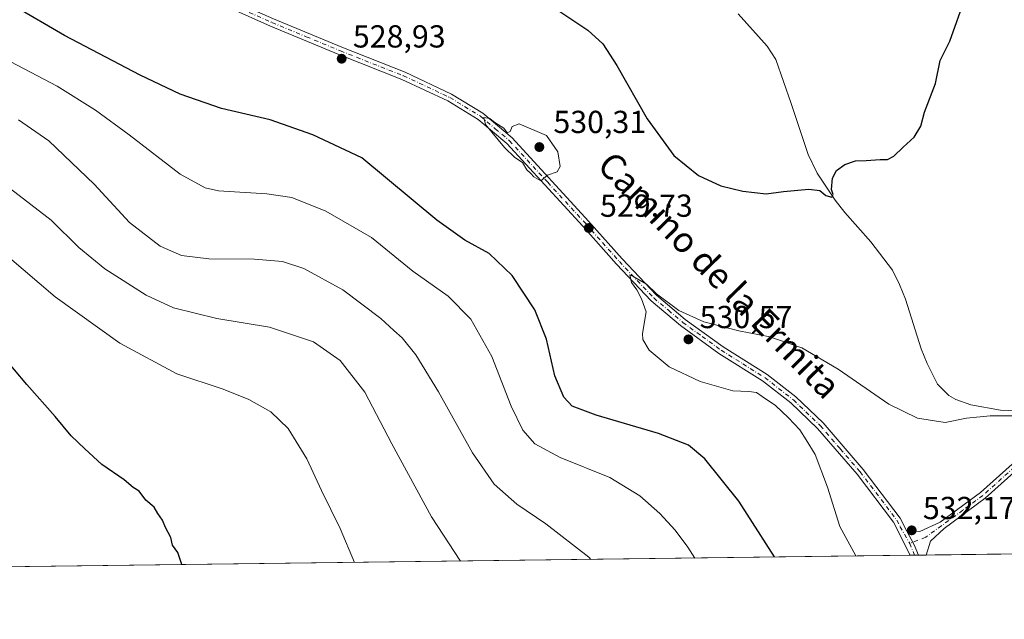
# Model space of a CAD drawing. Units: metres. Extents: x 586953 to 590408, y 4731292 to 4733650.
# Drawn here: x 588274 to 588583, y 4731292 to 4731481 of the extents above; entities that cross this region are included whole.
import ezdxf
from ezdxf.enums import TextEntityAlignment as Align

# ---------------------------------------------------------------- set-up
doc = ezdxf.new("R2010")
doc.units = ezdxf.units.M
doc.header["$MEASUREMENT"] = 0
doc.linetypes.add('DGN Style 4', pattern=[2.6384748266838614, 1.318413404963828, -0.6592067024819142, 0.001648016756204785, -0.6592067024819142])
for name, color, linetype, lineweight in [('Camino Cxs', 7, 'Continuous', 0), ('Camino eje', 30, 'DGN Style 4', 13), ('Comarca CxS', 21, 'Continuous', 0), ('Comunidad Autónoma CxS', 142, 'Continuous', 0), ('Corriente natural lineal', 142, 'Continuous', 13), ('Cultivos herbáceos CxS', 92, 'Continuous', 0), ('Curva de nivel maestra', 30, 'Continuous', 30), ('Curva de nivel normal', 30, 'Continuous', 0), ('Entidad de ámbito territorial CxS', 92, 'Continuous', 0), ('Municipio CxS', 4, 'Continuous', 0), ('Provincia CxS', 1, 'Continuous', 0), ('Punto de cota en terreno', 7, 'Continuous', 0), ('Rótulo de punto de cota en terreno', 7, 'Continuous', 0), ('Texto cartográfico', 7, 'Continuous', 0)]:
    doc.layers.add(name, color=color, linetype=linetype, lineweight=lineweight)
doc.styles.add('Style-Arial', font='txt')

# ---------------------------------------------------------------- blocks, each defined once
blk = doc.blocks.new('*U20')
at = {"layer": 'Cultivos herbáceos CxS', "color": 92, "linetype": 'Continuous', "lineweight": 0}
blk.add_polyline3d([(589010.2093000002, 4731318.4518, 583.2949999999983), (587679.8892000001, 4731301.393300001, 465.5529999999999)], dxfattribs=at)
blk = doc.blocks.new('5PATER')
at = {"layer": 'Cultivos herbáceos CxS', "linetype": 'Continuous', "lineweight": 0}
h = blk.add_hatch(color=51, dxfattribs=at)
edge = h.paths.add_edge_path()
edge.add_ellipse((0, 0), major_axis=(-0.1095731443231308, -0.1110710700762829), ratio=0.9994222409660322, start_angle=0, end_angle=360)

msp = doc.modelspace()

# ---------------------------------------------------------------- linework, layer by layer
at = {"layer": 'Camino Cxs', "color": 7, "linetype": 'Continuous', "lineweight": 0, "extrusion": (0.09173820504992912, 0.04366231975001544, 0.9948254638720627), "elevation": 261102.5689474278, "flags": 128}
msp.add_lwpolyline([(4019189.123564236, -2551403.936886349), (4019192.635064538, -2551404.112085436), (4019197.515679476, -2551403.897515768)], dxfattribs=at)
msp.add_lwpolyline([(4019189.123564236, -2551403.936886349), (4019192.635064538, -2551404.112085436), (4019197.515679476, -2551403.897515768)], dxfattribs=at)
at = {"layer": 'Camino Cxs', "color": 7, "linetype": 'Continuous', "lineweight": 0, "extrusion": (-0.07105647164917336, -0.0009081845761020998, 0.9974718808254927), "elevation": -45586.81962058996, "flags": 128}
msp.add_lwpolyline([(-4723404.407720957, 647371.9600401957), (-4723404.407720957, 647369.3792052959)], dxfattribs=at)
at = {"layer": 'Camino Cxs', "color": 7, "linetype": 'Continuous', "lineweight": 0, "extrusion": (-0.0757950106529387, -0.0009634570410743938, 0.9971229553624021), "elevation": -48637.41284891476, "flags": 128}
msp.add_lwpolyline([(-4723449.69669812, 646821.7619733664), (-4723449.696698119, 646819.2765224174)], dxfattribs=at)
at = {"layer": 'Camino Cxs', "color": 7, "linetype": 'Continuous', "lineweight": 0}
for points in [[(588553.5679000001, 4731312.5964, 531.9703000000009), (588548.3601000002, 4731322.9801, 532.0185000000056), (588536.8601000002, 4731338.0701, 531.647100000002), (588524.4200999998, 4731352.520099999, 531.3160999999964), (588516.0500999996, 4731360.530099999, 531.0601000000024), (588507.1700999998, 4731367.470100001, 531.1140000000014), (588493.4501, 4731376.100099999, 530.777700000006), (588481.3501000004, 4731384.870100001, 530.4458000000013), (588472.1001000004, 4731392.640100001, 530.189400000003), (588461.2401000002, 4731404.1601, 529.7595000000001), (588450.6601, 4731416.090100001, 529.5866999999998), (588426.7600999996, 4731442.120100001, 530.1285000000062), (588417.7600999996, 4731449.700099999, 529.924199999994), (588408.2600999996, 4731455.530099999, 529.6209999999992), (588393.8101000004, 4731462.290100001, 529.524900000004), (588373.9901000002, 4731470.130100001, 529.0878999999986), (588352.4501, 4731479.0801, 529.1333000000013), (588339.8400999998, 4731484.670100001, 529.2589000000007), (588326.5201000003, 4731489.710100001, 530.3068000000058), (588311.9301000005, 4731495.460100001, 532.6180000000022), (588296.1201, 4731501.290100001, 534.3410000000003)], [(588353.4200999998, 4731481.3201, 528.9198999999935), (588374.9101, 4731472.4001, 528.9296999999933), (588394.7801000001, 4731464.540100001, 529.277700000006), (588409.4200999998, 4731457.690099999, 529.6735000000045), (588419.1901000004, 4731451.690099999, 529.970100000006), (588428.4501, 4731443.880100001, 530.1980999999942), (588452.4801000003, 4731417.7301, 529.727899999998), (588463.0401, 4731405.8101, 529.7317000000039), (588473.7801000001, 4731394.420100001, 529.9882999999973), (588482.8601000002, 4731386.800100001, 530.3151000000071), (588494.8201000001, 4731378.120100001, 530.7136000000028), (588508.5800999999, 4731369.470100001, 531.0385999999999), (588517.6501000002, 4731362.380100001, 531.254700000005), (588526.1901000004, 4731354.210100001, 531.3337000000029), (588538.7701000003, 4731339.610099999, 531.6998000000021), (588550.4501, 4731324.280099999, 532.1138999999966), (588552.5000999998, 4731320.190099999, 532.1576999999961), (588554.7903000005, 4731315.8749, 532.1358999999939), (588556.142, 4731312.6293, 532.1536999999954), (588553.5678000003, 4731312.5963, 531.9703000000009), (588548.3601000002, 4731322.9801, 532.0185000000056), (588536.8601000002, 4731338.0701, 531.647100000002), (588524.4200999998, 4731352.520099999, 531.3160999999964), (588516.0500999996, 4731360.530099999, 531.0601000000024), (588507.1700999998, 4731367.470100001, 531.1140000000014), (588493.4501, 4731376.100099999, 530.777700000006), (588481.3501000004, 4731384.870100001, 530.4458000000013), (588472.1001000004, 4731392.640100001, 530.189400000003), (588461.2401000002, 4731404.1601, 529.7595000000001), (588450.6601, 4731416.090100001, 529.5866999999998), (588426.7600999996, 4731442.120100001, 530.1285000000062), (588417.7600999996, 4731449.700099999, 529.924199999994), (588408.2600999996, 4731455.530099999, 529.6209999999992), (588393.8101000004, 4731462.290100001, 529.524900000004), (588373.9901000002, 4731470.130100001, 529.0878999999986), (588352.4501, 4731479.0801, 529.1333000000013), (588339.8400999998, 4731484.670100001, 529.2589000000007)], [(588341.6901000004, 4731486.520099999, 529.1826000000001), (588353.4200999998, 4731481.3201, 528.9198999999935), (588374.9101, 4731472.4001, 528.9296999999933), (588394.7801000001, 4731464.540100001, 529.277700000006), (588409.4200999998, 4731457.690099999, 529.6735000000045), (588419.1901000004, 4731451.690099999, 529.970100000006), (588428.4501, 4731443.880100001, 530.1980999999942), (588452.4801000003, 4731417.7301, 529.727899999998), (588463.0401, 4731405.8101, 529.7317000000039), (588473.7801000001, 4731394.420100001, 529.9882999999973), (588482.8601000002, 4731386.800100001, 530.3151000000071), (588494.8201000001, 4731378.120100001, 530.7136000000028), (588508.5800999999, 4731369.470100001, 531.0385999999999), (588517.6501000002, 4731362.380100001, 531.254700000005), (588526.1901000004, 4731354.210100001, 531.3337000000029), (588538.7701000003, 4731339.610099999, 531.6998000000021), (588550.4501, 4731324.280099999, 532.1138999999966), (588552.5000999998, 4731320.190099999, 532.1576999999961)], [(588552.5000999998, 4731320.190099999, 532.1576999999961), (588556.6101000002, 4731320.040100001, 532.2207999999955), (588563.0500999996, 4731322.9901, 532.1738000000041), (588575.7001, 4731332.300100001, 531.5868999999948), (588587.6300999997, 4731343.040100001, 531.1426000000065), (588597.4101, 4731352.5001, 531.5598000000027), (588600.5900999998, 4731357.390100001, 531.0316000000021), (588602.5000999998, 4731356.1501, 531.062300000005), (588599.1801000005, 4731351.040100001, 532.0146999999997), (588589.1901000004, 4731341.370100001, 531.5038999999961), (588577.1501000002, 4731330.530099999, 531.8398000000016), (588564.2100999998, 4731321.0001, 532.3125), (588559.9401000004, 4731317.0001, 532.3448999999965), (588558.6201, 4731312.660800001, 532.3420999999944)]]:
    msp.add_polyline3d(points, dxfattribs=at)
msp.add_polyline3d([(588556.142, 4731312.6293, 532.1536999999954), (588554.7903000005, 4731315.8749, 532.1358999999939), (588552.5000999998, 4731320.190099999, 532.1576999999961), (588556.6101000002, 4731320.040100001, 532.2207999999955), (588563.0500999996, 4731322.9901, 532.1738000000041), (588575.7001, 4731332.300100001, 531.5868999999948), (588587.6300999997, 4731343.040100001, 531.1426000000065), (588597.4101, 4731352.5001, 531.5598000000027), (588600.5900999998, 4731357.390100001, 531.0316000000021), (588602.5000999998, 4731356.1501, 531.062300000005), (588599.1801000005, 4731351.040100001, 532.0146999999997), (588589.1901000004, 4731341.370100001, 531.5038999999961), (588577.1501000002, 4731330.530099999, 531.8398000000016), (588564.2100999998, 4731321.0001, 532.3125), (588559.9401000004, 4731317.0001, 532.3448999999965), (588558.6201, 4731312.6601, 532.3420999999944)], close=True, dxfattribs=at)
at = {"layer": 'Camino eje', "color": 30, "linetype": 'DGN Style 4', "lineweight": 13, "extrusion": (0.002694549797654075, -0.006446661308250593, 0.9999755896817506), "elevation": -28383.22219281362, "flags": 128}
msp.add_lwpolyline([(588549.8437873783, 4731231.662375158), (588551.3947574664, 4731227.951798053)], dxfattribs=at)
at = {"layer": 'Camino eje', "color": 30, "linetype": 'DGN Style 4', "lineweight": 13}
for points in [[(588340.7651000004, 4731485.595100001, 529.2304000000004), (588352.9351000004, 4731480.200099999, 529.0313000000025), (588363.7050999999, 4731475.725099999, 529.0485000000045), (588374.4501, 4731471.265100001, 529.0142000000051), (588394.2950999998, 4731463.415100001, 529.4146000000037), (588408.8400999998, 4731456.610099999, 529.6662000000069), (588418.4751000004, 4731450.6951, 529.9565000000002), (588423.1051000003, 4731446.790100001, 530.1108999999997), (588427.6051000003, 4731443.0001, 530.1967000000004), (588439.6201, 4731429.925100001, 529.9527999999991), (588451.5701000001, 4731416.9101, 529.6839000000036), (588456.8501000004, 4731410.950099999, 529.6879000000044), (588462.1401000004, 4731404.985099999, 529.7856999999931), (588472.9401000004, 4731393.530099999, 530.1156000000046), (588477.5651000004, 4731389.645099999, 530.2198999999965), (588482.1051000003, 4731385.835100001, 530.3944999999949), (588488.1551000001, 4731381.450099999, 530.5822000000044), (588494.1350999996, 4731377.110099999, 530.7823999999965), (588500.9951, 4731372.795100001, 530.9683999999979), (588507.8750999998, 4731368.470100001, 531.091499999995), (588516.8501000004, 4731361.4551, 531.1870999999956), (588525.3051000005, 4731353.3651, 531.3301999999967), (588531.5950999996, 4731346.065099999, 531.4251999999979), (588537.8151000004, 4731338.840100001, 531.7207999999955), (588549.4051000001, 4731323.630100001, 532.0708000000013), (588550.4301000005, 4731321.585100001, 532.0657000000066), (588553.4143000003, 4731316.3247, 532.0981999999931)], [(588601.5450999998, 4731356.770099999, 531.011400000003), (588598.2950999998, 4731351.770099999, 531.7675000000017), (588593.3000999996, 4731346.9351, 531.4349999999977), (588588.4101, 4731342.2051, 531.311799999996), (588576.4250999996, 4731331.415100001, 531.7121000000043), (588570.1001000004, 4731326.7601, 532.0476999999955), (588558.4943000004, 4731318.2827, 532.2687000000005), (588553.4143000003, 4731316.3247, 532.0981999999931)]]:
    msp.add_polyline3d(points, dxfattribs=at)
at = {"layer": 'Comarca CxS', "color": 21, "linetype": 'Continuous', "lineweight": 0, "flags": 128}
msp.add_lwpolyline([(588850.4243978052, 4731316.402855253), (586981.6600006578, 4731292.439982652), (586981.3298245692, 4731318.678830214), (586978.0942901646, 4731575.804337461), (586977.7312852953, 4731604.6520638), (586965.1039331417, 4732608.138326477), (586963.2060462206, 4732758.961985292), (586960.8358334387, 4732947.321028253), (586952.5500006591, 4733605.789982629), (588165.0866859487, 4733621.353924563), (588624.894092046, 4733627.255944564), (590362.5300006844, 4733649.55998263), (590392.760000683, 4731336.179982653)], close=True, dxfattribs=at)
at = {"layer": 'Comunidad Autónoma CxS', "color": 142, "linetype": 'Continuous', "lineweight": 0, "flags": 128}
msp.add_lwpolyline([(588850.4243978052, 4731316.402855253), (586981.6600006578, 4731292.439982652), (586981.3298245692, 4731318.678830214), (586978.0942901646, 4731575.804337461), (586977.7312852953, 4731604.6520638), (586965.1039331417, 4732608.138326477), (586963.2060462206, 4732758.961985292), (586960.8358334387, 4732947.321028253), (586952.5500006591, 4733605.789982629), (588165.0866859487, 4733621.353924563), (588624.894092046, 4733627.255944564), (590362.5300006844, 4733649.55998263), (590392.760000683, 4731336.179982653)], close=True, dxfattribs=at)
at = {"layer": 'Corriente natural lineal', "color": 142, "linetype": 'Continuous', "lineweight": 13}
msp.add_polyline3d([(588586.9801000003, 4731358.0701, 529.7372000000032), (588581.9600999998, 4731358.220100001, 529.4851000000053), (588572.5900999998, 4731359.920100001, 529.3772000000026), (588567.9101, 4731361.5801, 528.8849000000046), (588565.7200999996, 4731362.890100001, 528.7335000000021), (588562.1601, 4731366.440099999, 528.4578000000038), (588558.8701, 4731372.9301, 528.1030000000028), (588557.0201000003, 4731377.530099999, 527.8420999999944), (588552.0701000001, 4731393.120100001, 527.1285999999964), (588550.2600999996, 4731397.780099999, 526.9247999999934), (588547.9801000003, 4731402.2301, 526.7183999999979), (588541.1700999998, 4731411.200099999, 526.0872999999992), (588533.0701000001, 4731420.4101, 525.4807000000001), (588530.0100999996, 4731424.350099999, 525.2081000000035), (588524.3300999999, 4731432.840100001, 524.7054000000062), (588521.5301000001, 4731438.620100001, 524.4281000000046), (588516.1401000004, 4731454.7401, 523.7584999999963), (588511.3000999996, 4731468.520099999, 523.1892999999982), (588508.6601, 4731472.7401, 523.0448999999935), (588499.4501, 4731482.950099999, 522.3450000000012)], dxfattribs=at)
at = {"layer": 'Cultivos herbáceos CxS', "color": 92, "linetype": 'Continuous', "lineweight": 0, "extrusion": (-0.05397856232431435, -0.0006921797282706662, 0.9985418547545335), "elevation": -34513.01822955066, "flags": 128}
msp.add_lwpolyline([(-4723377.107106623, 648399.2099323033), (-4723377.107106623, 648258.1155140381)], dxfattribs=at)
at = {"layer": 'Cultivos herbáceos CxS', "color": 92, "linetype": 'Continuous', "lineweight": 0, "extrusion": (-0.120802648468205, -0.001549050998974912, 0.9926753349227883), "elevation": -77899.92456018805, "flags": 128}
msp.add_lwpolyline([(-4723377.266303806, 644479.0694601359), (-4723377.266303805, 644182.236133161)], dxfattribs=at)
at = {"layer": 'Cultivos herbáceos CxS', "color": 92, "linetype": 'Continuous', "lineweight": 0, "extrusion": (-0.07535245196040834, -0.0009653656530629594, 0.9971564952667712), "elevation": -48386.06813031173, "flags": 128}
msp.add_lwpolyline([(-4723384.828710895, 647310.4599172794), (-4723384.828710894, 647309.058618022)], dxfattribs=at)
at = {"layer": 'Cultivos herbáceos CxS', "color": 92, "linetype": 'Continuous', "lineweight": 0, "extrusion": (-0.07514201032407941, -0.0009640958073054371, 0.9971723766750313), "elevation": -48256.19517500651, "flags": 128}
msp.add_lwpolyline([(-4723372.509681618, 647411.2185751401), (-4723372.509681618, 647410.0382407338)], dxfattribs=at)
at = {"layer": 'Cultivos herbáceos CxS', "color": 92, "linetype": 'Continuous', "lineweight": 0, "extrusion": (-0.07447466831072334, -0.0009526843087610611, 0.9972224506962404), "elevation": -47809.40892568669, "flags": 128}
msp.add_lwpolyline([(-4723397.339833385, 647265.6789673968), (-4723397.339833386, 647263.1937618703)], dxfattribs=at)
at = {"layer": 'Curva de nivel maestra', "color": 30, "linetype": 'Continuous', "lineweight": 30, "flags": 128}
for points, elevation in [([(588440.6299999999, 4731485.5701), (588452.2800000003, 4731477.7601), (588456.9100000003, 4731473.5001), (588461.3099999996, 4731466.700099999), (588470.8799999999, 4731449.890100001), (588479.2199999997, 4731438.3301), (588486.9800000004, 4731432.100099999), (588494.0700000003, 4731428.850099999), (588500.9600000001, 4731427.120100001), (588508.3399999999, 4731426.290100001), (588513.7800000003, 4731427.0101), (588521.7599999999, 4731427.8101), (588525.1699999999, 4731427.360099999), (588527.0800000001, 4731425.7501), (588528.9000000004, 4731425.200099999), (588529.3600000005, 4731426.030099999), (588528.8399999999, 4731427.670100001), (588529.0999999996, 4731431.2301), (588530.4199999999, 4731433.6601), (588533.0300000003, 4731435.550100001), (588536.3600000005, 4731436.6801), (588539.7000000002, 4731436.7301), (588544.1600000003, 4731437.100099999), (588546.4400000004, 4731437.0601), (588548.4400000004, 4731438.090100001), (588551.3799999999, 4731440.9801), (588554.8700000001, 4731444.110099999), (588556.8700000001, 4731447.540100001), (588558.0499999998, 4731451.960100001), (588561.4900000002, 4731461.050100001), (588563.0499999998, 4731468.270099999), (588566.04, 4731474.300100001), (588570.9100000003, 4731488.3101)], 525), ([(588510.9194, 4731312.049699999), (588499.7400000002, 4731329.5801), (588488.9900000002, 4731342.890100001), (588483.8899999997, 4731347.2601), (588474.4800000004, 4731350.940099999), (588454.8700000001, 4731356.6501), (588447.2999999998, 4731359.4801), (588444.6900000004, 4731362.300100001), (588441.8899999997, 4731369.0001), (588439.2400000002, 4731380.540100001), (588435.5599999996, 4731389.840100001), (588428.4800000004, 4731400.590100001), (588421.2599999999, 4731407.540100001), (588413.5800000001, 4731411.7401), (588404.75, 4731418.030099999), (588381.1699999999, 4731437.600099999), (588365.7999999998, 4731444.8301), (588352.3899999997, 4731449.5801), (588337.0499999998, 4731453.140100001), (588324.1100000005, 4731457.630100001), (588311.5199999996, 4731463.590100001), (588287.7000000002, 4731476.100099999), (588271.8700000001, 4731485.380100001)], 525), ([(588324.5833999999, 4731309.660300001), (588324.5800000001, 4731309.720100001), (588323.3399999999, 4731313.5101), (588321.6299999999, 4731315.7401), (588321.1200000001, 4731318.220100001), (588319.4900000002, 4731321.3301), (588318.5300000003, 4731323.6601), (588317.0999999996, 4731325.6801), (588315.9500000002, 4731327.6801), (588313.3200000003, 4731329.950099999), (588311.2100000001, 4731332.770099999), (588309.3099999996, 4731333.950099999), (588306.4500000002, 4731336.280099999), (588299.5, 4731341.190099999), (588294.1100000005, 4731346.090100001), (588289.8399999999, 4731350.120100001), (588284.7699999996, 4731356.2401), (588275.9100000003, 4731366.280099999), (588264.1600000003, 4731380.100099999)], 500), ([(588510.9195999998, 4731312.0494), (588510.9194, 4731312.049699999)], 525)]:
    msp.add_lwpolyline(points, dxfattribs=dict(at, elevation=elevation))
at = {"layer": 'Curva de nivel normal', "color": 30, "linetype": 'Continuous', "lineweight": 0, "flags": 128}
for points, elevation in [([(588268.6100000005, 4731468.950099999), (588285.4400000004, 4731460.1601), (588297.4800000004, 4731452.610099999), (588308.0899999999, 4731444.8201), (588324.04, 4731432.460100001), (588331.9699999997, 4731428.1501), (588336.1500000004, 4731427.2401), (588351.3600000005, 4731426.3101), (588359.2000000002, 4731425.110099999), (588369.9100000003, 4731420.880100001), (588384.1799999997, 4731412.540100001), (588397.1699999999, 4731401.9901), (588408.3700000001, 4731394.0701), (588415.4400000004, 4731386.880100001), (588422.0199999996, 4731375.140100001), (588428.1500000004, 4731359.5001), (588431.8499999996, 4731351.920100001), (588435.6100000005, 4731347.670100001), (588443.54, 4731343.340100001), (588459.1500000004, 4731337.050100001), (588468.5999999996, 4731331.2401), (588474.8799999999, 4731325.690099999), (588479.7100000001, 4731320.470100001), (588483.6799999997, 4731315.130100001), (588485.8940000003, 4731311.728599999)], 520), ([(588419.5199999996, 4731450.2601), (588420.0800000001, 4731448.090100001), (588426, 4731440.880100001), (588429.2800000003, 4731437.720100001), (588431.6600000003, 4731436.100099999), (588433.0300000003, 4731433.800100001), (588434.2999999998, 4731432.7401), (588435.2400000002, 4731431.6801), (588437.4600000001, 4731430.370100001), (588439.5499999998, 4731432.1601), (588442.6399999997, 4731433.2501), (588443.5499999998, 4731434.920100001), (588442.7999999998, 4731439.540100001), (588439.2199999997, 4731444.610099999), (588430.6900000004, 4731448.3101), (588428.4699999997, 4731447.4801), (588427.8600000005, 4731445.880100001), (588426.8499999996, 4731445.460100001), (588425.8399999999, 4731446.940099999), (588423, 4731448.7601), (588421.4000000004, 4731449.970100001), (588419.5199999996, 4731450.2601)], 530), ([(588273.2100000001, 4731449.610099999), (588282.7400000002, 4731442.940099999), (588297.0199999996, 4731429.300100001), (588308.1600000003, 4731417.2501), (588317.7599999999, 4731409.840100001), (588324.5300000003, 4731406.9301), (588333.0899999999, 4731405.8101), (588347.4900000002, 4731405.7401), (588356.29, 4731405.050100001), (588363, 4731402.770099999), (588375.2599999999, 4731396.0801), (588387.1600000003, 4731387.090100001), (588391.2599999999, 4731383.280099999), (588393.8600000005, 4731381.020099999), (588398.2100000001, 4731375.610099999), (588405.2800000003, 4731364.050100001), (588416, 4731344.780099999), (588422.8200000003, 4731334.940099999), (588429.8899999997, 4731328.6801), (588439.0199999996, 4731322.4801), (588452.5199999996, 4731311.9801), (588453.1314000003, 4731311.308499999)], 515), ([(588270.7400000002, 4731427.870100001), (588283.5, 4731418.0101), (588292.1900000004, 4731409.460100001), (588300.4400000004, 4731402.7401), (588313.3399999999, 4731394.370100001), (588321.9800000004, 4731390.450099999), (588335.6399999997, 4731387.0601), (588352.1200000001, 4731384.380100001), (588366.0099999999, 4731379.780099999), (588374.4000000004, 4731373.840100001), (588382.1399999997, 4731363.950099999), (588390.5999999996, 4731347.690099999), (588403.0899999999, 4731324.720100001), (588412.2375999996, 4731310.7841)], 510), ([(588269.6699999999, 4731406.7501), (588284.8200000003, 4731393.9001), (588305.0700000003, 4731379.3301), (588323.0099999999, 4731369.620100001), (588337.5999999996, 4731364.8201), (588345.6799999997, 4731361.620100001), (588352.6100000005, 4731357.700099999), (588358.0300000003, 4731352.5101), (588363.8600000005, 4731342.890100001), (588368.5300000003, 4731332.940099999), (588374.3399999999, 4731320.960100001), (588378.8765000004, 4731310.3563)], 505), ([(588536.5310000004, 4731312.377900001), (588531.4800000004, 4731321.630100001), (588527.5499999998, 4731333.9901), (588523.6699999999, 4731344.3201), (588520.8399999999, 4731348.940099999), (588518.8799999999, 4731352.0001), (588515.3600000005, 4731355.8201), (588511.2000000002, 4731359.6601), (588507.0599999996, 4731362.520099999), (588505.2599999999, 4731363.840100001), (588502.9000000004, 4731364.1601), (588497.7999999998, 4731364.280099999), (588487.5199999996, 4731367.280099999), (588477.7999999998, 4731371.840100001), (588471.5499999998, 4731377.140100001), (588469.5700000003, 4731380.4301), (588469.3799999999, 4731382.350099999), (588470.5800000001, 4731389.170100001), (588469.0899999999, 4731393.210100001), (588467.6399999997, 4731396.0801), (588465.9299999997, 4731398.370100001), (588465.4000000004, 4731400.840100001), (588466.6900000004, 4731400.130100001), (588470.6299999999, 4731397.8301), (588473.8700000001, 4731394.880100001), (588480.8499999996, 4731389.540100001), (588488.6500000004, 4731385.9801), (588499.7300000004, 4731383.190099999), (588509.5, 4731381.290100001), (588519.5599999996, 4731377.860099999), (588530.9600000001, 4731371.170100001), (588546.8700000001, 4731360.1601), (588555.8700000001, 4731355.7501), (588564.5300000003, 4731354.4001), (588571.3200000003, 4731355.710100001), (588578.6799999997, 4731356.4101), (588588.6500000004, 4731356.460100001)], 530)]:
    msp.add_lwpolyline(points, dxfattribs=dict(at, elevation=elevation))
at = {"layer": 'Entidad de ámbito territorial CxS', "color": 92, "linetype": 'Continuous', "lineweight": 0, "flags": 128}
msp.add_lwpolyline([(588850.4243978052, 4731316.402855253), (586981.6600006578, 4731292.439982652)], dxfattribs=at)
at = {"layer": 'Municipio CxS', "color": 4, "linetype": 'Continuous', "lineweight": 0, "flags": 128}
msp.add_lwpolyline([(588850.4243978052, 4731316.402855253), (586981.6600006578, 4731292.439982652)], dxfattribs=at)
at = {"layer": 'Provincia CxS', "color": 1, "linetype": 'Continuous', "lineweight": 0, "flags": 128}
msp.add_lwpolyline([(588850.4243978052, 4731316.402855253), (586981.6600006578, 4731292.439982652), (586981.3298245692, 4731318.678830214), (586978.0942901646, 4731575.804337461), (586977.7312852953, 4731604.6520638), (586965.1039331417, 4732608.138326477), (586963.2060462206, 4732758.961985292), (586960.8358334387, 4732947.321028253), (586952.5500006591, 4733605.789982629), (588165.0866859487, 4733621.353924563), (588624.894092046, 4733627.255944564), (590362.5300006844, 4733649.55998263), (590392.760000683, 4731336.179982653)], close=True, dxfattribs=at)

# ---------------------------------------------------------------- block references
at = {"layer": 'Cultivos herbáceos CxS', "color": 92, "linetype": 'Continuous', "lineweight": 0}
msp.add_blockref('*U20', (0, 0), dxfattribs=at)
at = {"layer": 'Punto de cota en terreno', "color": 7, "linetype": 'Continuous', "lineweight": 0, "xscale": 10, "yscale": 10, "zscale": 10}
for p in [(588374.8499999996, 4731468.789999999, 528.929999999993), (588437, 4731441, 530.3099999999977), (588452.5300000003, 4731415.539999999, 529.7299999999959), (588483.8600000005, 4731380.51, 530.570000000007), (588554.0499999998, 4731320.430000001, 532.1699999999983)]:
    msp.add_blockref('5PATER', p, dxfattribs=at)

# ---------------------------------------------------------------- texts
at = {"layer": 'Rótulo de punto de cota en terreno', "color": 7, "linetype": 'Continuous', "lineweight": 0, "style": 'Style-Arial'}
for s, p in [('528,93', (588378.3777999999, 4731472.3178)), ('530,31', (588441.4096999997, 4731445.409700001)), ('529,73', (588456.0577999996, 4731419.0678)), ('530,57', (588487.3877999998, 4731384.037799999)), ('532,17', (588557.5778000001, 4731323.957800001))]:
    msp.add_text(s, height=7.000000000000002, dxfattribs=at).set_placement(p)
at = {"layer": 'Texto cartográfico', "color": 7, "linetype": 'Continuous', "lineweight": 0, "style": 'Style-Arial'}
msp.add_text('Camino de la Ermita', height=8, rotation=314.3476965694797, dxfattribs=at).set_placement((588493.5845270084, 4731400.729780423), align=Align.MIDDLE_CENTER)

doc.saveas('drawing.dxf')
